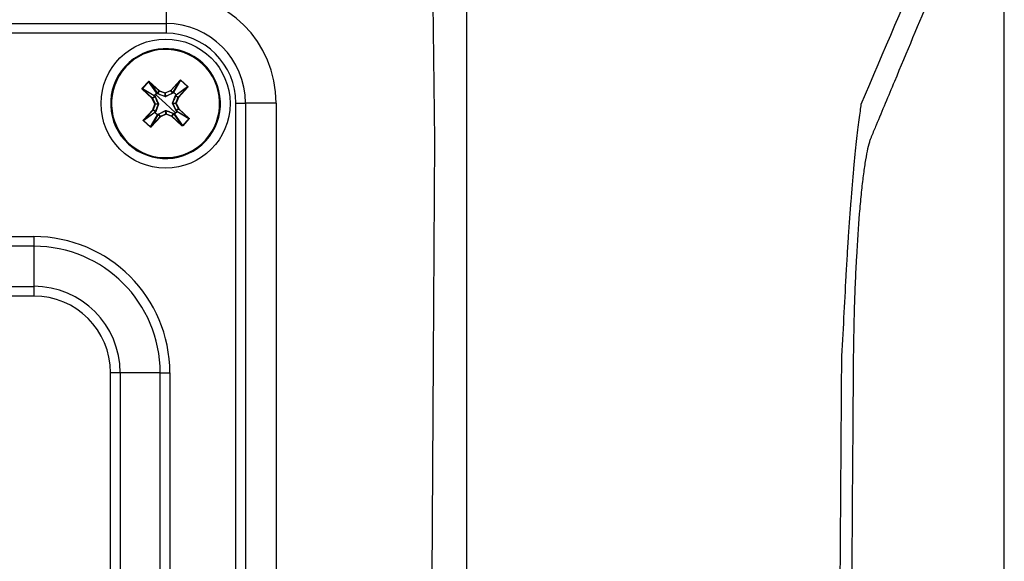
# Model space of a CAD drawing. Units: inches. Extents: x 0 to 290, y 0 to 62.
# Drawn here: x 130 to 133, y 27 to 29 of the extents above; entities that cross this region are included whole.
import ezdxf

# ---------------------------------------------------------------- set-up
doc = ezdxf.new("R2010")
doc.units = ezdxf.units.IN
doc.header["$MEASUREMENT"] = 0

msp = doc.modelspace()

# ---------------------------------------------------------------- linework, layer by layer
at = {"linetype": 'Continuous', "lineweight": 25, "ltscale": 5}
for p, q in [((130.6284, 28.8568), (130.6284, 28.7689)), ((127.7044, 28.7689), (130.6284, 28.7689)), ((130.6284, 28.7689), (130.6284, 28.741)), ((130.6284, 28.741), (127.7044, 28.741)), ((130.5112, 28.6461), (130.5129, 28.6445)), ((130.5598, 28.5832), (130.5779, 28.6028)), ((130.5785, 28.6023), (130.5604, 28.5827)), ((130.5785, 28.6023), (130.5779, 28.6028)), ((130.6014, 28.5701), (130.5785, 28.6023)), ((130.5797, 28.6022), (130.5802, 28.6028)), ((130.6087, 28.5755), (130.5797, 28.6022)), ((130.5797, 28.6022), (130.6025, 28.5701)), ((130.5802, 28.6028), (130.6092, 28.5761)), ((130.6418, 28.5774), (130.6685, 28.6064)), ((130.6691, 28.6059), (130.6423, 28.5769)), ((130.6489, 28.572), (130.6691, 28.6059)), ((130.6702, 28.6061), (130.65, 28.572)), ((130.6576, 28.565), (130.6899, 28.588)), ((130.6898, 28.5868), (130.6577, 28.564)), ((130.6631, 28.5578), (130.6898, 28.5868)), ((130.6904, 28.5863), (130.6637, 28.5573)), ((130.6691, 28.6059), (130.6685, 28.6064)), ((130.6707, 28.6066), (130.6702, 28.6061)), ((130.6899, 28.588), (130.6702, 28.6061)), ((130.6707, 28.6066), (130.6904, 28.5885)), ((130.6904, 28.5863), (130.6898, 28.5868)), ((130.6904, 28.5885), (130.6899, 28.588)), ((130.5604, 28.5827), (130.5598, 28.5832)), ((130.5605, 28.5815), (130.56, 28.5809)), ((130.589, 28.5542), (130.56, 28.5809)), ((130.5604, 28.5827), (130.5944, 28.5624)), ((130.5605, 28.5815), (130.5896, 28.5548)), ((130.5944, 28.5614), (130.5605, 28.5815)), ((130.5896, 28.5548), (130.5963, 28.5597)), ((130.5965, 28.5595), (130.5897, 28.5545)), ((130.5963, 28.5597), (130.5944, 28.5614)), ((130.5983, 28.5659), (130.5947, 28.5621)), ((130.597, 28.5599), (130.6071, 28.5392)), ((130.6018, 28.5698), (130.5983, 28.5659)), ((130.627, 28.5394), (130.5983, 28.5659)), ((130.6025, 28.5701), (130.6043, 28.5684)), ((130.6256, 28.5593), (130.6041, 28.5677)), ((130.6043, 28.5684), (130.6087, 28.5755)), ((130.6089, 28.5754), (130.6046, 28.5682)), ((130.6087, 28.5755), (130.6092, 28.5761)), ((130.6089, 28.5754), (130.6092, 28.5761)), ((130.6255, 28.5693), (130.6089, 28.5754)), ((130.6092, 28.5761), (130.6258, 28.57)), ((130.6255, 28.5693), (130.6258, 28.57)), ((130.6259, 28.5598), (130.6255, 28.5693)), ((130.6258, 28.57), (130.6418, 28.5774)), ((130.6261, 28.5693), (130.6258, 28.57)), ((130.6421, 28.5767), (130.6261, 28.5693)), ((130.6261, 28.5693), (130.6265, 28.5598)), ((130.6475, 28.5694), (130.6268, 28.5594)), ((130.6423, 28.5769), (130.6418, 28.5774)), ((130.6421, 28.5767), (130.6418, 28.5774)), ((130.6471, 28.5699), (130.6421, 28.5767)), ((130.6423, 28.5769), (130.6473, 28.5701)), ((130.6469, 28.5409), (130.6552, 28.5623)), ((130.6473, 28.5701), (130.6489, 28.572)), ((130.6574, 28.5647), (130.6497, 28.5717)), ((130.6629, 28.5575), (130.6558, 28.5619)), ((130.6577, 28.564), (130.6559, 28.5622)), ((130.6559, 28.5622), (130.6631, 28.5578)), ((130.6569, 28.541), (130.6629, 28.5575)), ((130.6637, 28.5573), (130.6576, 28.5407)), ((130.6637, 28.5573), (130.6629, 28.5575)), ((130.6637, 28.5573), (130.6631, 28.5578)), ((130.5896, 28.5548), (130.589, 28.5542)), ((130.5897, 28.5545), (130.589, 28.5542)), ((130.5964, 28.5382), (130.589, 28.5542)), ((130.5897, 28.5545), (130.5972, 28.5385)), ((130.5904, 28.5216), (130.5964, 28.5382)), ((130.5972, 28.5379), (130.5911, 28.5214)), ((130.5972, 28.5385), (130.5964, 28.5382)), ((130.5972, 28.5379), (130.5964, 28.5382)), ((130.5972, 28.5385), (130.6066, 28.5389)), ((130.6067, 28.5383), (130.5972, 28.5379)), ((130.6071, 28.538), (130.5988, 28.5165)), ((130.627, 28.5394), (130.6557, 28.513)), ((130.657, 28.5189), (130.647, 28.5396)), ((130.6474, 28.5406), (130.6569, 28.541)), ((130.6569, 28.5404), (130.6474, 28.54)), ((130.6576, 28.5407), (130.6569, 28.541)), ((130.6576, 28.5407), (130.6569, 28.5404)), ((130.6643, 28.5244), (130.6569, 28.5404)), ((130.6576, 28.5407), (130.665, 28.5247)), ((130.8286, 26.0105), (130.8286, 28.5408)), ((130.8286, 28.5408), (130.8565, 28.5408)), ((130.8565, 28.5408), (130.8565, 26.0105)), ((130.9444, 28.5408), (130.8565, 28.5408)), ((130.9444, 28.5408), (130.9444, 26.0105)), ((130.5636, 28.4926), (130.5904, 28.5216)), ((130.5964, 28.5138), (130.5641, 28.4909)), ((130.5909, 28.5211), (130.5642, 28.4921)), ((130.5642, 28.4921), (130.5963, 28.5149)), ((130.5838, 28.4728), (130.604, 28.5068)), ((130.6051, 28.5068), (130.585, 28.473)), ((130.585, 28.473), (130.6117, 28.502)), ((130.6123, 28.5014), (130.5855, 28.4724)), ((130.5909, 28.5211), (130.5904, 28.5216)), ((130.5911, 28.5214), (130.5904, 28.5216)), ((130.5981, 28.5167), (130.5909, 28.5211)), ((130.5911, 28.5214), (130.5983, 28.517)), ((130.5963, 28.5149), (130.5981, 28.5167)), ((130.5967, 28.5142), (130.6044, 28.5071)), ((130.6068, 28.5087), (130.6051, 28.5068)), ((130.6065, 28.5094), (130.6272, 28.5195)), ((130.6117, 28.502), (130.6068, 28.5087)), ((130.607, 28.5089), (130.6119, 28.5022)), ((130.6123, 28.5014), (130.6117, 28.502)), ((130.6119, 28.5022), (130.6279, 28.5096)), ((130.6123, 28.5014), (130.6119, 28.5022)), ((130.6283, 28.5089), (130.6123, 28.5014)), ((130.6279, 28.5096), (130.6276, 28.519)), ((130.6283, 28.5089), (130.6279, 28.5096)), ((130.6282, 28.5191), (130.6285, 28.5096)), ((130.6283, 28.5089), (130.6285, 28.5096)), ((130.6448, 28.5028), (130.6283, 28.5089)), ((130.6284, 28.5195), (130.6499, 28.5112)), ((130.6285, 28.5096), (130.6451, 28.5035)), ((130.6448, 28.5028), (130.6451, 28.5035)), ((130.6448, 28.5028), (130.6454, 28.5034)), ((130.6739, 28.4761), (130.6448, 28.5028)), ((130.6451, 28.5035), (130.6495, 28.5107)), ((130.6497, 28.5105), (130.6454, 28.5034)), ((130.6454, 28.5034), (130.6744, 28.4766)), ((130.6515, 28.5087), (130.6497, 28.5105)), ((130.6744, 28.4766), (130.6515, 28.5087)), ((130.6522, 28.5091), (130.6557, 28.513)), ((130.6526, 28.5088), (130.6756, 28.4766)), ((130.6557, 28.513), (130.6593, 28.5168)), ((130.6575, 28.5194), (130.6643, 28.5244)), ((130.6645, 28.5241), (130.6577, 28.5192)), ((130.6577, 28.5192), (130.6596, 28.5175)), ((130.6596, 28.5175), (130.6935, 28.4974)), ((130.6937, 28.4962), (130.6596, 28.5164)), ((130.665, 28.5247), (130.6643, 28.5244)), ((130.665, 28.5247), (130.6645, 28.5241)), ((130.6935, 28.4974), (130.6645, 28.5241)), ((130.665, 28.5247), (130.694, 28.498)), ((130.5642, 28.4921), (130.5636, 28.4926)), ((130.5641, 28.4909), (130.5636, 28.4904)), ((130.5833, 28.4723), (130.5636, 28.4904)), ((130.5641, 28.4909), (130.5838, 28.4728)), ((130.5838, 28.4728), (130.5833, 28.4723)), ((130.5855, 28.4724), (130.585, 28.473)), ((130.6739, 28.4761), (130.6744, 28.4766)), ((130.6756, 28.4766), (130.6937, 28.4962)), ((130.6761, 28.4761), (130.6756, 28.4766)), ((130.6942, 28.4957), (130.6761, 28.4761)), ((130.694, 28.498), (130.6935, 28.4974)), ((130.6942, 28.4957), (130.6937, 28.4962)), ((130.7429, 28.4327), (130.7411, 28.4343)), ((128.0837, 28.1581), (130.2491, 28.1581)), ((130.2491, 28.1581), (130.2491, 28.1303)), ((130.2491, 28.1303), (128.0837, 28.1303)), ((130.2491, 28.1303), (130.2491, 28.0155)), ((128.0837, 28.0155), (130.2491, 28.0155)), ((130.2491, 28.0155), (130.2491, 27.9877)), ((130.2491, 27.9877), (128.0837, 27.9877)), ((130.469, 26.7835), (130.469, 27.7678)), ((130.4968, 27.7678), (130.469, 27.7678)), ((130.4968, 27.7678), (130.4968, 26.7835)), ((130.6116, 27.7678), (130.4968, 27.7678)), ((130.6116, 26.7835), (130.6116, 27.7678)), ((130.6116, 27.7678), (130.6394, 27.7678)), ((130.6394, 27.7678), (130.6394, 26.7835))]:
    msp.add_line(p, q, dxfattribs=at)
at = {"linetype": 'Continuous', "lineweight": 25, "ltscale": 5, "flags": 128}
for points in [[(131.3918, 23.3977), (131.3918, 25.2985), (131.392, 27.1808), (131.3957, 27.8083), (131.3993, 28.4357), (131.3917, 29.0631)], [(131.4903, 29.0232), (131.4903, 29.0232), (131.4903, 28.7869), (131.4902, 27.8421), (131.4902, 24.0625), (131.4902, 23.3977)], [(130.5947, 28.5621), (130.5958, 28.5612), (130.5966, 28.5604)], [(130.6036, 28.568), (130.6026, 28.569), (130.6018, 28.5698)], [(130.6497, 28.5717), (130.6487, 28.5707), (130.648, 28.5698)], [(130.6556, 28.5629), (130.6566, 28.5639), (130.6574, 28.5647)], [(130.5985, 28.516), (130.5975, 28.515), (130.5967, 28.5142)], [(130.6044, 28.5071), (130.6053, 28.5082), (130.606, 28.5091)], [(130.6504, 28.5109), (130.6515, 28.5099), (130.6522, 28.5091)], [(130.6593, 28.5168), (130.6582, 28.5177), (130.6574, 28.5184)]]:
    msp.add_lwpolyline(points, dxfattribs=at)
at = {"linetype": 'Continuous', "lineweight": 25, "ltscale": 25}
msp.add_circle((130.627, 28.5394), 0.185, dxfattribs=at)
for centre, radius, start, end in [((130.6284, 28.5408), 0.316, 0, 90), ((130.6284, 28.5408), 0.2281, 0, 90), ((130.6284, 28.5408), 0.2002, 0, 90), ((130.627, 28.5394), 0.1575, 317.3514, 137.3514), ((130.627, 28.5394), 0.1551, 317.3514, 137.3514), ((130.627, 28.5394), 0.1575, 137.3514, 317.3514), ((130.627, 28.5394), 0.1551, 137.3514, 317.3514), ((130.595, 28.5619), 0.000789, 137.4826, 222.9063), ((130.5981, 28.5656), 0.00488, 220.2179, 225.6389), ((130.5953, 28.5614), 0.000879, 130.0777, 183.8673), ((130.5972, 28.5598), 0.000877, 130.1193, 183.8813), ((130.5973, 28.5592), 0.000818, 109.7244, 159.3544), ((130.602, 28.5695), 0.000789, 51.7964, 137.2201), ((130.5986, 28.5661), 0.00488, 49.0638, 54.4848), ((130.6025, 28.5693), 0.000879, 90.8354, 144.625), ((130.6043, 28.5675), 0.000877, 90.8214, 144.5834), ((130.6049, 28.5674), 0.000818, 115.3483, 164.9783), ((130.6092, 28.5761), 0.00079, 227.4386, 249.7641), ((130.6258, 28.57), 0.000791, 250.0377, 294.665), ((130.6266, 28.559), 0.00109, 133.5758, 162.9291), ((130.6258, 28.559), 0.00109, 21.7736, 51.1269), ((130.6418, 28.5774), 0.00079, 294.9386, 317.2641), ((130.6468, 28.5692), 0.000818, 19.7244, 69.3544), ((130.6473, 28.5693), 0.000877, 40.1193, 93.8813), ((130.6495, 28.5715), 0.000789, 47.4826, 132.9063), ((130.649, 28.5712), 0.000879, 40.0777, 93.8673), ((130.6532, 28.5683), 0.00488, 130.2179, 135.6389), ((130.655, 28.5615), 0.000818, 25.3483, 74.9783), ((130.6551, 28.5621), 0.000877, 0.8214, 54.5834), ((130.6537, 28.5679), 0.00488, 319.0638, 324.4848), ((130.6568, 28.5639), 0.000879, 0.8354, 54.625), ((130.6571, 28.5644), 0.000789, 321.7964, 47.2201), ((130.6637, 28.5572), 0.00079, 137.4386, 159.7641), ((130.589, 28.5542), 0.00079, 24.9386, 47.2641), ((130.5964, 28.5382), 0.000791, 340.0377, 24.665), ((130.6075, 28.5382), 0.00109, 111.7736, 141.1269), ((130.6074, 28.5391), 0.00109, 223.5758, 252.9291), ((130.6466, 28.5398), 0.00109, 43.5758, 72.9291), ((130.6466, 28.5407), 0.00109, 291.7736, 321.1269), ((130.6576, 28.5407), 0.000791, 160.0377, 204.665), ((130.5904, 28.5216), 0.00079, 317.4386, 339.7641), ((130.5969, 28.5144), 0.000787, 141.7257, 225.5939), ((130.5972, 28.5149), 0.000879, 180.8354, 234.625), ((130.6014, 28.5098), 0.00647, 136.7577, 140.8256), ((130.6004, 28.511), 0.00488, 139.0638, 144.4848), ((130.597, 28.5145), 0.000849, 223.9533, 225.5793), ((130.599, 28.5167), 0.000877, 180.8214, 234.5834), ((130.599, 28.5173), 0.000818, 205.3483, 254.9783), ((130.5996, 28.5115), 0.00647, 313.8771, 317.945), ((130.6009, 28.5106), 0.00488, 310.2179, 315.6389), ((130.6046, 28.5075), 0.000849, 229.1234, 230.7494), ((130.6046, 28.5074), 0.000787, 229.1088, 312.977), ((130.605, 28.5077), 0.000879, 220.0777, 273.8673), ((130.6067, 28.5096), 0.000877, 220.1193, 273.8813), ((130.6073, 28.5097), 0.000818, 199.7244, 249.3544), ((130.6123, 28.5014), 0.00079, 114.9386, 137.2641), ((130.6282, 28.5199), 0.00109, 201.7736, 231.1269), ((130.6283, 28.5088), 0.000791, 70.0377, 114.665), ((130.6274, 28.5199), 0.00109, 313.5758, 342.9291), ((130.6448, 28.5028), 0.00079, 47.4386, 69.7641), ((130.6491, 28.5114), 0.000818, 295.3483, 344.9783), ((130.6497, 28.5114), 0.000877, 270.8214, 324.5834), ((130.6515, 28.5096), 0.000879, 270.8354, 324.625), ((130.652, 28.5094), 0.000787, 231.7257, 315.5939), ((130.6567, 28.5138), 0.00647, 226.7577, 230.8256), ((130.6554, 28.5128), 0.00488, 229.0638, 234.4848), ((130.652, 28.5094), 0.000849, 313.9533, 315.5793), ((130.6568, 28.5197), 0.000818, 289.7244, 339.3544), ((130.6568, 28.5191), 0.000877, 310.1193, 3.8813), ((130.6588, 28.5175), 0.000879, 310.0777, 3.8673), ((130.655, 28.512), 0.00647, 43.8771, 47.945), ((130.6559, 28.5133), 0.00488, 40.2179, 45.6389), ((130.6591, 28.517), 0.000787, 319.1088, 42.977), ((130.659, 28.517), 0.000849, 319.1234, 320.7494), ((130.665, 28.5247), 0.00079, 204.9386, 227.2641), ((130.2491, 27.7678), 0.3903, 0, 90), ((130.2491, 27.7678), 0.3625, 0, 90), ((130.2491, 27.7678), 0.2478, 0, 90), ((130.2491, 27.7678), 0.2199, 360, 90)]:
    msp.add_arc(centre, radius, start, end, dxfattribs=at)
at = {"linetype": 'Continuous', "lineweight": 25, "ltscale": 5}
for points, knots in [([(132.6227, 28.5382), (132.687, 28.6888), (132.7515, 28.8394), (132.8812, 29.14), (132.9463, 29.2901), (133.0122, 29.4396)], [0, 0, 0, 0, 0.5, 0.5, 1, 1, 1, 1]), ([(133.0321, 29.3561), (132.9622, 29.1877), (132.8923, 29.0202), (132.7875, 28.7695), (132.7526, 28.686), (132.7003, 28.5609), (132.6828, 28.5192), (132.661, 28.4671), (132.6567, 28.4567), (132.6512, 28.4437), (132.6501, 28.4412), (132.648, 28.4355), (132.6469, 28.4323), (132.6437, 28.4215), (132.6415, 28.4129), (132.6373, 28.3927), (132.6353, 28.3812), (132.6312, 28.3558), (132.6293, 28.342), (132.6255, 28.3121), (132.6237, 28.296), (132.6202, 28.2615), (132.6185, 28.243), (132.6138, 28.1854), (132.611, 28.144), (132.6074, 28.0768), (132.6063, 28.0535), (132.6043, 28.0065), (132.6035, 27.9826), (132.602, 27.9341), (132.6014, 27.9095), (132.6004, 27.8594), (132.6, 27.8339), (132.5997, 27.7959), (132.5996, 27.7832), (132.5994, 27.7579), (132.5991, 27.7199), (132.5973, 27.4791), (132.5957, 27.2509), (132.5918, 26.6425), (132.5896, 26.2369), (132.5843, 25.0201), (132.5826, 24.2089), (132.5826, 23.3977)], [0, 0, 0, 0, 0.25, 0.25, 0.375, 0.375, 0.4375, 0.4375, 0.453125, 0.453125, 0.457031, 0.457031, 0.460937, 0.460937, 0.46875, 0.46875, 0.476562, 0.476562, 0.484375, 0.484375, 0.492187, 0.492187, 0.5, 0.5, 0.515625, 0.515625, 0.523437, 0.523437, 0.53125, 0.53125, 0.539062, 0.539062, 0.546875, 0.546875, 0.550781, 0.550781, 0.554687, 0.5625, 0.625, 0.625, 0.75, 0.75, 1, 1, 1, 1]), ([(133.0321, 17.4393), (133.0321, 17.9338), (133.0322, 18.4293), (133.0322, 19.4209), (133.0322, 19.9171), (133.0322, 21.4068), (133.0322, 22.4015), (133.0322, 24.3939), (133.0322, 25.3886), (133.0322, 26.8783), (133.0322, 27.3745), (133.0322, 28.3661), (133.0322, 28.8616), (133.0321, 29.3561)], [0, 0, 0, 0, 0.125, 0.125, 0.25, 0.25, 0.5, 0.5, 0.75, 0.75, 0.875, 0.875, 1, 1, 1, 1]), ([(133.0329, 17.4375), (133.0329, 17.5475), (133.0329, 17.8438), (133.0329, 18.3354), (133.0329, 18.9307), (133.0329, 19.5533), (133.0329, 20.1949), (133.033, 20.8368), (133.033, 21.479), (133.033, 22.1215), (133.033, 22.7645), (133.033, 23.4077), (133.033, 24.0509), (133.033, 24.6938), (133.033, 25.3363), (133.033, 25.9783), (133.033, 26.62), (133.033, 27.2613), (133.033, 27.9024), (133.0329, 28.5128), (133.0329, 28.998), (133.0329, 29.2694), (133.0329, 29.3579)], [0, 0, 0, 0, 0.027838, 0.074947, 0.124128, 0.177984, 0.231805, 0.285604, 0.339395, 0.39319, 0.446999, 0.500835, 0.554675, 0.60848, 0.662267, 0.716046, 0.769832, 0.823634, 0.877465, 0.931338, 0.977613, 1, 1, 1, 1]), ([(130.5779, 28.6028), (130.5781, 28.6029), (130.5783, 28.6031), (130.5787, 28.6033), (130.5792, 28.6033), (130.5798, 28.6032), (130.58, 28.6029), (130.5802, 28.6028)], [0, 0, 0, 0, 0.171796, 0.356925, 0.551029, 0.78125, 1, 1, 1, 1]), ([(130.5797, 28.6022), (130.5796, 28.6023), (130.5794, 28.6025), (130.579, 28.6026), (130.5788, 28.6025), (130.5787, 28.6025), (130.5786, 28.6024), (130.5785, 28.6024), (130.5785, 28.6023)], [0, 0, 0, 0, 0.314313, 0.579127, 0.695927, 0.803714, 0.904322, 1, 1, 1, 1]), ([(130.6685, 28.6064), (130.6687, 28.6066), (130.669, 28.6069), (130.6697, 28.6071), (130.6703, 28.6069), (130.6706, 28.6067), (130.6707, 28.6066)], [0, 0, 0, 0, 0.281005, 0.574057, 0.795812, 1, 1, 1, 1]), ([(130.6702, 28.6061), (130.6702, 28.6061), (130.6701, 28.6062), (130.67, 28.6062), (130.6699, 28.6063), (130.6697, 28.6063), (130.6694, 28.6062), (130.6692, 28.606), (130.6691, 28.6059)], [0, 0, 0, 0, 0.095678, 0.196286, 0.304073, 0.420873, 0.685687, 1, 1, 1, 1]), ([(130.6898, 28.5868), (130.6899, 28.5869), (130.6901, 28.5871), (130.6901, 28.5874), (130.6901, 28.5876), (130.6901, 28.5878), (130.69, 28.5879), (130.6899, 28.5879), (130.6899, 28.588)], [0, 0, 0, 0, 0.314313, 0.579127, 0.695927, 0.803714, 0.904322, 1, 1, 1, 1]), ([(130.6904, 28.5885), (130.6905, 28.5884), (130.6907, 28.5882), (130.6909, 28.5877), (130.6909, 28.5872), (130.6907, 28.5867), (130.6905, 28.5864), (130.6904, 28.5863)], [0, 0, 0, 0, 0.171796, 0.356925, 0.551029, 0.78125, 1, 1, 1, 1]), ([(130.56, 28.5809), (130.5599, 28.5811), (130.5595, 28.5815), (130.5594, 28.5821), (130.5595, 28.5827), (130.5597, 28.583), (130.5598, 28.5832)], [0, 0, 0, 0, 0.281005, 0.574057, 0.795812, 1, 1, 1, 1]), ([(130.5604, 28.5827), (130.5603, 28.5826), (130.5603, 28.5826), (130.5602, 28.5824), (130.5602, 28.5823), (130.5602, 28.5821), (130.5603, 28.5818), (130.5605, 28.5816), (130.5605, 28.5815)], [0, 0, 0, 0, 0.095678, 0.196286, 0.304073, 0.420873, 0.685687, 1, 1, 1, 1]), ([(130.5944, 28.5624), (130.5957, 28.5638), (130.5981, 28.5663), (130.6004, 28.5689), (130.6014, 28.5701)], [0, 0, 0, 0, 0.559945, 1, 1, 1, 1]), ([(130.5965, 28.5595), (130.5965, 28.5595), (130.5964, 28.5596), (130.5964, 28.5597), (130.5963, 28.5597)], [0, 0, 0, 0, 0.559727, 1, 1, 1, 1]), ([(130.6066, 28.5389), (130.6047, 28.5428), (130.6014, 28.5498), (130.598, 28.5565), (130.5965, 28.5595)], [0, 0, 0, 0, 0.559832, 1, 1, 1, 1]), ([(130.5966, 28.5604), (130.5967, 28.5604), (130.5969, 28.5602), (130.597, 28.56), (130.597, 28.5599)], [0, 0, 0, 0, 0.560111, 1, 1, 1, 1]), ([(130.6041, 28.5677), (130.604, 28.5677), (130.6038, 28.5678), (130.6037, 28.5679), (130.6036, 28.568)], [0, 0, 0, 0, 0.559899, 1, 1, 1, 1]), ([(130.6043, 28.5684), (130.6044, 28.5683), (130.6044, 28.5683), (130.6045, 28.5682), (130.6046, 28.5682)], [0, 0, 0, 0, 0.56028, 1, 1, 1, 1]), ([(130.6046, 28.5682), (130.6085, 28.5666), (130.6155, 28.5638), (130.6227, 28.561), (130.6259, 28.5598)], [0, 0, 0, 0, 0.559903, 1, 1, 1, 1]), ([(130.6268, 28.5594), (130.6266, 28.5593), (130.6262, 28.5592), (130.6258, 28.5593), (130.6256, 28.5593)], [0, 0, 0, 0, 0.558264, 1, 1, 1, 1]), ([(130.6259, 28.5598), (130.6259, 28.5598), (130.626, 28.5598), (130.6262, 28.5597), (130.6263, 28.5598), (130.6264, 28.5598), (130.6265, 28.5598)], [0, 0, 0, 0, 0.254407, 0.5, 0.745593, 1, 1, 1, 1]), ([(130.6265, 28.5598), (130.6304, 28.5617), (130.6374, 28.5651), (130.6441, 28.5685), (130.6471, 28.5699)], [0, 0, 0, 0, 0.559832, 1, 1, 1, 1]), ([(130.6471, 28.5699), (130.6471, 28.57), (130.6472, 28.57), (130.6473, 28.5701), (130.6473, 28.5701)], [0, 0, 0, 0, 0.559727, 1, 1, 1, 1]), ([(130.6558, 28.5619), (130.6542, 28.558), (130.6514, 28.551), (130.6486, 28.5438), (130.6474, 28.5406)], [0, 0, 0, 0, 0.559903, 1, 1, 1, 1]), ([(130.648, 28.5698), (130.6479, 28.5697), (130.6478, 28.5696), (130.6476, 28.5695), (130.6475, 28.5694)], [0, 0, 0, 0, 0.560111, 1, 1, 1, 1]), ([(130.65, 28.572), (130.6514, 28.5707), (130.6539, 28.5683), (130.6565, 28.566), (130.6576, 28.565)], [0, 0, 0, 0, 0.559945, 1, 1, 1, 1]), ([(130.6552, 28.5623), (130.6553, 28.5624), (130.6554, 28.5626), (130.6555, 28.5628), (130.6556, 28.5629)], [0, 0, 0, 0, 0.559899, 1, 1, 1, 1]), ([(130.6559, 28.5622), (130.6559, 28.5621), (130.6558, 28.562), (130.6558, 28.5619), (130.6558, 28.5619)], [0, 0, 0, 0, 0.56028, 1, 1, 1, 1]), ([(130.5983, 28.517), (130.5998, 28.5209), (130.6026, 28.5279), (130.6054, 28.5351), (130.6067, 28.5383)], [0, 0, 0, 0, 0.559903, 1, 1, 1, 1]), ([(130.6067, 28.5383), (130.6067, 28.5384), (130.6067, 28.5384), (130.6067, 28.5386), (130.6067, 28.5388), (130.6067, 28.5389), (130.6066, 28.5389)], [0, 0, 0, 0, 0.254407, 0.5, 0.745593, 1, 1, 1, 1]), ([(130.6071, 28.5392), (130.6071, 28.539), (130.6073, 28.5386), (130.6072, 28.5382), (130.6071, 28.538)], [0, 0, 0, 0, 0.558264, 1, 1, 1, 1]), ([(130.647, 28.5396), (130.6469, 28.5399), (130.6468, 28.5403), (130.6469, 28.5407), (130.6469, 28.5409)], [0, 0, 0, 0, 0.558264, 1, 1, 1, 1]), ([(130.6474, 28.5406), (130.6474, 28.5405), (130.6473, 28.5404), (130.6473, 28.5403), (130.6474, 28.5401), (130.6474, 28.54), (130.6474, 28.54)], [0, 0, 0, 0, 0.254407, 0.5, 0.745593, 1, 1, 1, 1]), ([(130.6474, 28.54), (130.6493, 28.5361), (130.6527, 28.5291), (130.656, 28.5224), (130.6575, 28.5194)], [0, 0, 0, 0, 0.559832, 1, 1, 1, 1]), ([(132.5665, 27.8), (132.5687, 27.8421), (132.5709, 27.8841), (132.5751, 27.9659), (132.5772, 28.0058), (132.5805, 28.0643), (132.5816, 28.0836), (132.5839, 28.1217), (132.5851, 28.1403), (132.5887, 28.1947), (132.5911, 28.2291), (132.595, 28.278), (132.5963, 28.2939), (132.5989, 28.3247), (132.6002, 28.3395), (132.6042, 28.3819), (132.6068, 28.4075), (132.612, 28.454), (132.6146, 28.4749), (132.6191, 28.5108), (132.6212, 28.5258), (132.6227, 28.5382)], [0, 0, 0, 0, 0.125, 0.125, 0.25, 0.25, 0.3125, 0.3125, 0.375, 0.375, 0.5, 0.5, 0.5625, 0.5625, 0.625, 0.625, 0.75, 0.75, 0.875, 0.875, 1, 1, 1, 1]), ([(130.604, 28.5068), (130.6026, 28.5082), (130.6001, 28.5105), (130.5975, 28.5128), (130.5964, 28.5138)], [0, 0, 0, 0, 0.559945, 1, 1, 1, 1]), ([(130.5981, 28.5167), (130.5981, 28.5168), (130.5982, 28.5168), (130.5983, 28.5169), (130.5983, 28.517)], [0, 0, 0, 0, 0.56028, 1, 1, 1, 1]), ([(130.5988, 28.5165), (130.5988, 28.5164), (130.5987, 28.5162), (130.5985, 28.5161), (130.5985, 28.516)], [0, 0, 0, 0, 0.559899, 1, 1, 1, 1]), ([(130.606, 28.5091), (130.6061, 28.5091), (130.6063, 28.5093), (130.6064, 28.5094), (130.6065, 28.5094)], [0, 0, 0, 0, 0.560111, 1, 1, 1, 1]), ([(130.607, 28.5089), (130.6069, 28.5089), (130.6069, 28.5089), (130.6068, 28.5088), (130.6068, 28.5087)], [0, 0, 0, 0, 0.559727, 1, 1, 1, 1]), ([(130.6276, 28.519), (130.6237, 28.5172), (130.6167, 28.5138), (130.61, 28.5104), (130.607, 28.5089)], [0, 0, 0, 0, 0.559832, 1, 1, 1, 1]), ([(130.6272, 28.5195), (130.6275, 28.5196), (130.6279, 28.5197), (130.6283, 28.5196), (130.6284, 28.5195)], [0, 0, 0, 0, 0.558264, 1, 1, 1, 1]), ([(130.6282, 28.5191), (130.6281, 28.5191), (130.628, 28.5191), (130.6279, 28.5191), (130.6277, 28.5191), (130.6276, 28.5191), (130.6276, 28.519)], [0, 0, 0, 0, 0.254407, 0.5, 0.745593, 1, 1, 1, 1]), ([(130.6495, 28.5107), (130.6456, 28.5123), (130.6386, 28.515), (130.6313, 28.5178), (130.6282, 28.5191)], [0, 0, 0, 0, 0.559903, 1, 1, 1, 1]), ([(130.6497, 28.5105), (130.6497, 28.5106), (130.6496, 28.5106), (130.6495, 28.5107), (130.6495, 28.5107)], [0, 0, 0, 0, 0.56028, 1, 1, 1, 1]), ([(130.6499, 28.5112), (130.65, 28.5112), (130.6502, 28.5111), (130.6504, 28.5109), (130.6504, 28.5109)], [0, 0, 0, 0, 0.559899, 1, 1, 1, 1]), ([(130.6596, 28.5164), (130.6583, 28.515), (130.6559, 28.5125), (130.6536, 28.51), (130.6526, 28.5088)], [0, 0, 0, 0, 0.559945, 1, 1, 1, 1]), ([(130.6574, 28.5184), (130.6573, 28.5185), (130.6572, 28.5187), (130.6571, 28.5188), (130.657, 28.5189)], [0, 0, 0, 0, 0.560111, 1, 1, 1, 1]), ([(130.6575, 28.5194), (130.6575, 28.5194), (130.6576, 28.5193), (130.6577, 28.5192), (130.6577, 28.5192)], [0, 0, 0, 0, 0.559727, 1, 1, 1, 1]), ([(130.5636, 28.4904), (130.5635, 28.4905), (130.5633, 28.4907), (130.5632, 28.4911), (130.5632, 28.4916), (130.5633, 28.4922), (130.5635, 28.4925), (130.5636, 28.4926)], [0, 0, 0, 0, 0.171796, 0.356925, 0.551029, 0.78125, 1, 1, 1, 1]), ([(130.5642, 28.4921), (130.5641, 28.492), (130.564, 28.4918), (130.5639, 28.4915), (130.5639, 28.4912), (130.564, 28.4911), (130.564, 28.491), (130.5641, 28.4909), (130.5641, 28.4909)], [0, 0, 0, 0, 0.314313, 0.579127, 0.695927, 0.803714, 0.904322, 1, 1, 1, 1]), ([(130.5855, 28.4724), (130.5854, 28.4723), (130.585, 28.472), (130.5843, 28.4718), (130.5837, 28.4719), (130.5834, 28.4721), (130.5833, 28.4723)], [0, 0, 0, 0, 0.281005, 0.574057, 0.795812, 1, 1, 1, 1]), ([(130.5838, 28.4728), (130.5838, 28.4728), (130.5839, 28.4727), (130.584, 28.4726), (130.5842, 28.4726), (130.5844, 28.4726), (130.5847, 28.4727), (130.5849, 28.4729), (130.585, 28.473)], [0, 0, 0, 0, 0.095678, 0.196286, 0.304073, 0.420873, 0.685687, 1, 1, 1, 1]), ([(130.6761, 28.4761), (130.676, 28.476), (130.6758, 28.4758), (130.6753, 28.4756), (130.6748, 28.4756), (130.6743, 28.4757), (130.674, 28.4759), (130.6739, 28.4761)], [0, 0, 0, 0, 0.171796, 0.356925, 0.551029, 0.78125, 1, 1, 1, 1]), ([(130.6744, 28.4766), (130.6745, 28.4765), (130.6747, 28.4764), (130.675, 28.4763), (130.6752, 28.4763), (130.6754, 28.4764), (130.6755, 28.4765), (130.6755, 28.4765), (130.6756, 28.4766)], [0, 0, 0, 0, 0.314313, 0.579127, 0.695927, 0.803714, 0.904322, 1, 1, 1, 1]), ([(130.6937, 28.4962), (130.6937, 28.4962), (130.6938, 28.4963), (130.6938, 28.4964), (130.6939, 28.4966), (130.6939, 28.4968), (130.6938, 28.4971), (130.6936, 28.4973), (130.6935, 28.4974)], [0, 0, 0, 0, 0.095678, 0.196286, 0.304073, 0.420873, 0.685687, 1, 1, 1, 1]), ([(130.694, 28.498), (130.6942, 28.4978), (130.6945, 28.4974), (130.6946, 28.4967), (130.6945, 28.4961), (130.6943, 28.4959), (130.6942, 28.4957)], [0, 0, 0, 0, 0.281005, 0.574057, 0.795812, 1, 1, 1, 1])]:
    msp.add_open_spline(points, degree=3, knots=knots, dxfattribs=at)
msp.add_open_spline([(132.5505, 23.3977), (132.5505, 24.8652), (132.5558, 26.3326), (132.5665, 27.8)], degree=3, dxfattribs=at)

doc.saveas('drawing.dxf')
